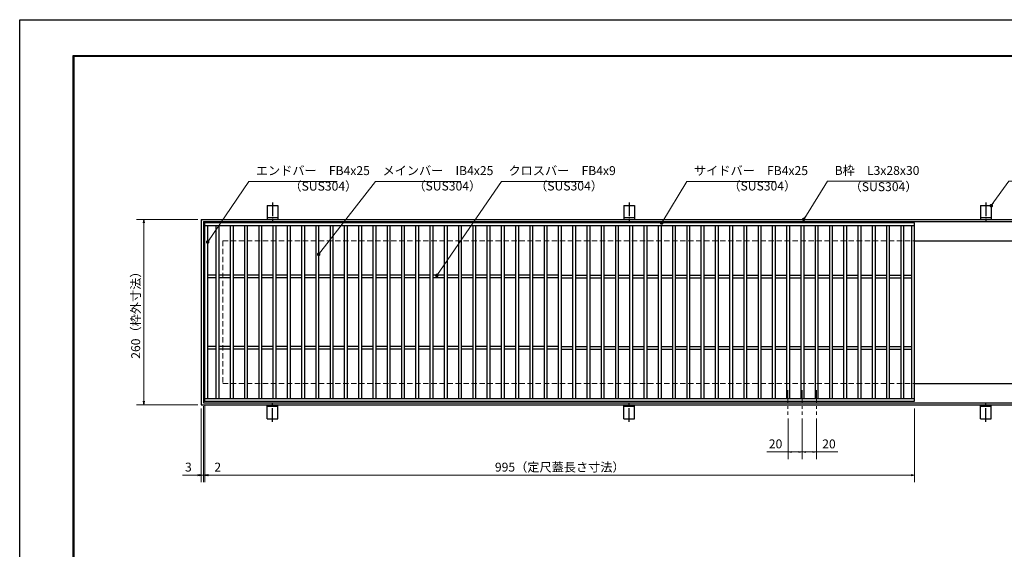
# Model space of a CAD drawing. Extents: x 0 to 2100, y 0 to 1485.
# Drawn here: x 0 to 1380, y 742 to 1485 of the extents above; entities that cross this region are included whole.
import ezdxf

# ---------------------------------------------------------------- set-up
doc = ezdxf.new("R2010")
doc.units = 0
doc.header["$LTSCALE"] = 15
doc.header["$MEASUREMENT"] = 0
doc.linetypes.add('CENTER', pattern=[2, 1.25, -0.25, 0.25, -0.25])
doc.linetypes.add('DASHED', pattern=[0.75, 0.5, -0.25])
doc.layers.get('0').update_dxf_attribs({"color": 5, "linetype": 'CONTINUOUS'})
doc.layers.get('DEFPOINTS').update_dxf_attribs({"color": 250, "linetype": 'CONTINUOUS'})
doc.layers.add('7-図\u3000枠', color=160, linetype='CONTINUOUS')
for name, color, linetype, lineweight in [('アンカー', 7, 'CONTINUOUS', 25), ('中心線', 6, 'CENTER', 18), ('寸法注釈', 30, 'CONTINUOUS', 18), ('枠', 7, 'CONTINUOUS', 25), ('溝開口', 254, 'DASHED', 18), ('蓋', 5, 'CONTINUOUS', 25)]:
    doc.layers.add(name, color=color, linetype=linetype, lineweight=lineweight)
doc.styles.add('BIGFONT', font='romans.shx', dxfattribs={"width": 0.7336, "bigfont": 'extfont.shx'})
doc.styles.get("Standard").update_dxf_attribs({"font": 'ROMANS.SHX', "width": 0.8, "height": 12.5, "bigfont": 'EXTFONT.SHX'})
doc.dimstyles.get("Standard").update_dxf_attribs({"dimscale": 5, "dimtxt": 12.5, "dimasz": 2, "dimexe": 0.5, "dimexo": 0.5, "dimgap": 0.5, "dimtad": 3, "dimdec": 4, "dimdsep": 46, "dimtxsty": 'Standard', "dimblk1": 'OPEN', "dimblk2": 'OPEN', "dimsah": 1, "dimcen": 0, "dimclrd": 30, "dimclre": 30, "dimclrt": 256, "dimadec": 4, "dimazin": 2, "dimtfac": 1, "dimtdec": 4, "dimtmove": 0, "dimatfit": 3, "dimldrblk": 'OPEN', "dimfxl": 0, "dimtolj": 1, "dimlwd": -1, "dimlwe": -1, "dimarcsym": 0})

# ---------------------------------------------------------------- blocks, each defined once
blk = doc.blocks.new('A$C5D7C781A')
at = {"layer": 'アンカー', "color": 6, "linetype": 'CENTER'}
blk.add_line((7.5, 28), (7.5, 0), dxfattribs=at)
at = {"layer": 'アンカー'}
for p, q in [((0, 23.8), (0, 4.5)), ((0, 23.8), (15, 23.8)), ((15, 23.8), (15, 4.5)), ((15, 6.8), (0, 6.8)), ((0, 4.5), (15, 4.5))]:
    blk.add_line(p, q, dxfattribs=at)
blk = doc.blocks.new('_OPEN')
at = {"color": 0, "linetype": 'ByBlock'}
for p, q in [((-1, 0.17), (0, 0)), ((0, 0), (-1, -0.17)), ((0, 0), (-1, 0))]:
    blk.add_line(p, q, dxfattribs=at)
blk = doc.blocks.new('*D131')
at = {"layer": 'DEFPOINTS', "color": 0}
for p in [(259.6, 950), (1254.6, 945), (1254.6, 846.5)]:
    blk.add_point(p, dxfattribs=at)
at = {"layer": '寸法注釈', "color": 30}
for p, q in [((259.6, 945), (259.6, 836.5)), ((1254.6, 940), (1254.6, 836.5)), ((264.6, 846.5), (1249.6, 846.5))]:
    blk.add_line(p, q, dxfattribs=at)
at = {"layer": '寸法注釈', "color": 30, "xscale": 5, "yscale": 5, "zscale": 5, "rotation": 180}
blk.add_blockref('_OPEN', (259.6, 846.5), dxfattribs=at)
at = {"layer": '寸法注釈', "color": 30, "xscale": 5, "yscale": 5, "zscale": 5}
blk.add_blockref('_OPEN', (1254.6, 846.5), dxfattribs=at)
at = {"layer": '寸法注釈', "color": 7, "insert": (757.1, 857.7), "char_height": 12.5, "attachment_point": 5, "style": 'BIGFONT'}
blk.add_mtext('\\A1;995（定尺蓋長さ寸法）', dxfattribs=at)
blk = doc.blocks.new('_Dot')
at = {"color": 0, "linetype": 'ByBlock', "lineweight": -2}
blk.add_line((-0.5, 0), (-1, 0), dxfattribs=at)
at = {"color": 0, "linetype": 'ByBlock', "const_width": 0.5}
blk.add_lwpolyline([(-0.25, 0, 1), (0.25, 0, 1)], format="xyb", close=True, dxfattribs=at)
blk = doc.blocks.new('*D132')
at = {"layer": 'DEFPOINTS', "color": 0}
for p in [(254.6, 945), (257.6, 948), (254.6, 846.5)]:
    blk.add_point(p, dxfattribs=at)
at = {"layer": '寸法注釈', "color": 30}
for p, q in [((254.6, 940), (254.6, 836.5)), ((257.6, 943), (257.6, 836.5)), ((249.6, 846.5), (228.4, 846.5)), ((257.6, 846.5), (254.6, 846.5)), ((262.6, 846.5), (267.6, 846.5))]:
    blk.add_line(p, q, dxfattribs=at)
at = {"layer": '寸法注釈', "color": 30, "xscale": 5, "yscale": 5, "zscale": 5}
blk.add_blockref('_OPEN', (254.6, 846.5), dxfattribs=at)
at = {"layer": '寸法注釈', "color": 30, "xscale": 5, "yscale": 5, "zscale": 5, "rotation": 180}
blk.add_blockref('_OPEN', (257.6, 846.5), dxfattribs=at)
at = {"layer": '寸法注釈', "color": 7, "insert": (236.5, 857.7), "char_height": 12.5, "attachment_point": 5, "style": 'BIGFONT'}
blk.add_mtext('\\A1;3', dxfattribs=at)
blk = doc.blocks.new('*D133')
at = {"layer": 'DEFPOINTS', "color": 0}
for p in [(257.6, 948), (259.6, 950), (259.6, 846.5)]:
    blk.add_point(p, dxfattribs=at)
at = {"layer": '寸法注釈', "color": 30}
for p, q in [((257.6, 943), (257.6, 836.5)), ((259.6, 945), (259.6, 836.5)), ((252.6, 846.5), (247.6, 846.5)), ((257.6, 846.5), (259.6, 846.5)), ((264.6, 846.5), (285.7, 846.5))]:
    blk.add_line(p, q, dxfattribs=at)
at = {"layer": '寸法注釈', "color": 30, "xscale": 5, "yscale": 5, "zscale": 5}
blk.add_blockref('_OPEN', (257.6, 846.5), dxfattribs=at)
at = {"layer": '寸法注釈', "color": 30, "xscale": 5, "yscale": 5, "zscale": 5, "rotation": 180}
blk.add_blockref('_OPEN', (259.6, 846.5), dxfattribs=at)
at = {"layer": '寸法注釈', "color": 7, "insert": (277.6, 857.7), "char_height": 12.5, "attachment_point": 5, "style": 'BIGFONT'}
blk.add_mtext('\\A1;2', dxfattribs=at)
blk = doc.blocks.new('*D134')
at = {"layer": 'DEFPOINTS', "color": 0}
for p in [(254.6, 1205), (173.9, 945), (254.6, 945)]:
    blk.add_point(p, dxfattribs=at)
at = {"layer": '寸法注釈', "color": 30}
for p, q in [((249.6, 1205), (163.9, 1205)), ((173.9, 1200), (173.9, 950)), ((249.6, 945), (163.9, 945))]:
    blk.add_line(p, q, dxfattribs=at)
at = {"layer": '寸法注釈', "color": 30, "xscale": 5, "yscale": 5, "zscale": 5}
for p, rotation in [((173.9, 1205), 90), ((173.9, 945), 270)]:
    blk.add_blockref('_OPEN', p, dxfattribs=dict(at, rotation=rotation))
at = {"layer": '寸法注釈', "color": 7, "insert": (162.6, 1075), "char_height": 12.5, "attachment_point": 5, "rotation": 90, "style": 'BIGFONT'}
blk.add_mtext('\\A1;260（枠外寸法）', dxfattribs=at)
blk = doc.blocks.new('*D135')
at = {"layer": 'DEFPOINTS', "color": 0}
for p in [(1097.1, 930.8), (1117.1, 930.8), (1117.1, 879)]:
    blk.add_point(p, dxfattribs=at)
at = {"layer": '寸法注釈', "color": 30}
for p, q in [((1097.1, 925.8), (1097.1, 869)), ((1117.1, 925.8), (1117.1, 869)), ((1102.1, 879), (1112.1, 879)), ((1117.1, 879), (1146.9, 879))]:
    blk.add_line(p, q, dxfattribs=at)
at = {"layer": '寸法注釈', "color": 30, "xscale": 5, "yscale": 5, "zscale": 5, "rotation": 180}
blk.add_blockref('_OPEN', (1097.1, 879), dxfattribs=at)
at = {"layer": '寸法注釈', "color": 30, "xscale": 5, "yscale": 5, "zscale": 5}
blk.add_blockref('_OPEN', (1117.1, 879), dxfattribs=at)
at = {"layer": '寸法注釈', "color": 7, "insert": (1134.5, 890.3), "char_height": 12.5, "attachment_point": 5, "style": 'BIGFONT'}
blk.add_mtext('\\A1;20', dxfattribs=at)
blk = doc.blocks.new('*D136')
at = {"layer": 'DEFPOINTS', "color": 0}
for p in [(1077.1, 930.8), (1097.1, 930.8), (1077.1, 879)]:
    blk.add_point(p, dxfattribs=at)
at = {"layer": '寸法注釈', "color": 30}
for p, q in [((1077.1, 925.8), (1077.1, 869)), ((1097.1, 925.8), (1097.1, 869)), ((1077.1, 879), (1047.2, 879)), ((1092.1, 879), (1082.1, 879))]:
    blk.add_line(p, q, dxfattribs=at)
at = {"layer": '寸法注釈', "color": 30, "xscale": 5, "yscale": 5, "zscale": 5, "rotation": 180}
blk.add_blockref('_OPEN', (1077.1, 879), dxfattribs=at)
at = {"layer": '寸法注釈', "color": 30, "xscale": 5, "yscale": 5, "zscale": 5}
blk.add_blockref('_OPEN', (1097.1, 879), dxfattribs=at)
at = {"layer": '寸法注釈', "color": 7, "insert": (1059.6, 890.3), "char_height": 12.5, "attachment_point": 5, "style": 'BIGFONT'}
blk.add_mtext('\\A1;20', dxfattribs=at)

msp = doc.modelspace()

# ---------------------------------------------------------------- linework, layer by layer
at = {"layer": '7-図\u3000枠', "color": 253}
for p, q in [((75, 50), (75, 1435)), ((75, 1435), (2050, 1435)), ((76.25, 51.25), (76.25, 1433.75)), ((76.25, 1433.75), (2048.75, 1433.75))]:
    msp.add_line(p, q, dxfattribs=at)
at = {"layer": 'DEFPOINTS'}
for p, q in [((0, 0), (0, 1485)), ((0, 1485), (2100, 1485))]:
    msp.add_line(p, q, dxfattribs=at)
at = {"layer": '中心線'}
for p, q in [((1077.05, 965.47), (1077.05, 930.83)), ((1097.05, 965.47), (1097.05, 930.83)), ((1117.05, 965.47), (1117.05, 930.83))]:
    msp.add_line(p, q, dxfattribs=at)
at = {"layer": '枠'}
for p, q in [((254.55, 1204.98), (1459.55, 1204.98)), ((254.55, 1204.98), (254.55, 944.98)), ((257.55, 1201.98), (1457.71, 1201.98)), ((257.55, 1201.98), (257.55, 947.98)), ((1254.55, 1174.98), (1459.55, 1174.98)), ((1254.55, 974.98), (1459.55, 974.98)), ((254.55, 944.98), (1459.55, 944.98)), ((257.55, 947.98), (1461.39, 947.98))]:
    msp.add_line(p, q, dxfattribs=at)
at = {"layer": '溝開口'}
for p, q in [((284.55, 1174.98), (1254.55, 1174.98)), ((284.55, 1174.98), (284.55, 974.98)), ((284.55, 974.98), (1254.55, 974.98))]:
    msp.add_line(p, q, dxfattribs=at)
at = {"layer": '蓋'}
for p, q in [((1254.55, 1199.98), (259.55, 1199.98)), ((259.55, 949.98), (259.55, 1199.98)), ((1254.55, 1195.98), (259.55, 1195.98)), ((263.55, 953.98), (263.55, 1195.98)), ((275.05, 1195.98), (275.05, 953.98)), ((279.05, 1195.98), (279.05, 953.98)), ((295.05, 1195.98), (295.05, 953.98)), ((299.05, 1195.98), (299.05, 953.98)), ((315.05, 1195.98), (315.05, 953.98)), ((319.05, 1195.98), (319.05, 953.98)), ((335.05, 1195.98), (335.05, 953.98)), ((339.05, 1195.98), (339.05, 953.98)), ((355.05, 1195.98), (355.05, 953.98)), ((359.05, 1195.98), (359.05, 953.98)), ((375.05, 1195.98), (375.05, 953.98)), ((379.05, 1195.98), (379.05, 953.98)), ((395.05, 1195.98), (395.05, 953.98)), ((399.05, 1195.98), (399.05, 953.98)), ((415.05, 1195.98), (415.05, 953.98)), ((419.05, 1195.98), (419.05, 953.98)), ((435.05, 1195.98), (435.05, 953.98)), ((439.05, 1195.98), (439.05, 953.98)), ((455.05, 1195.98), (455.05, 953.98)), ((459.05, 1195.98), (459.05, 953.98)), ((475.05, 1195.98), (475.05, 953.98)), ((479.05, 1195.98), (479.05, 953.98)), ((495.05, 1195.98), (495.05, 953.98)), ((499.05, 1195.98), (499.05, 953.98)), ((515.05, 1195.98), (515.05, 953.98)), ((519.05, 1195.98), (519.05, 953.98)), ((535.05, 1195.98), (535.05, 953.98)), ((539.05, 1195.98), (539.05, 953.98)), ((555.05, 1195.98), (555.05, 953.98)), ((559.05, 1195.98), (559.05, 953.98)), ((575.05, 1195.98), (575.05, 953.98)), ((579.05, 1195.98), (579.05, 953.98)), ((595.05, 1195.98), (595.05, 953.98)), ((599.05, 1195.98), (599.05, 953.98)), ((615.05, 1195.98), (615.05, 953.98)), ((619.05, 1195.98), (619.05, 953.98)), ((635.05, 1195.98), (635.05, 953.98)), ((639.05, 1195.98), (639.05, 953.98)), ((655.05, 1195.98), (655.05, 953.98)), ((659.05, 1195.98), (659.05, 953.98)), ((675.05, 1195.98), (675.05, 953.98)), ((679.05, 1195.98), (679.05, 953.98)), ((695.05, 1195.98), (695.05, 953.98)), ((699.05, 1195.98), (699.05, 953.98)), ((715.05, 1195.98), (715.05, 953.98)), ((719.05, 1195.98), (719.05, 953.98)), ((735.05, 1195.98), (735.05, 953.98)), ((739.05, 1195.98), (739.05, 953.98)), ((755.05, 1195.98), (755.05, 953.98)), ((759.05, 1195.98), (759.05, 953.98)), ((775.05, 1195.98), (775.05, 953.98)), ((779.05, 1195.98), (779.05, 953.98)), ((795.05, 1195.98), (795.05, 953.98)), ((799.05, 1195.98), (799.05, 953.98)), ((815.05, 1195.98), (815.05, 953.98)), ((819.05, 1195.98), (819.05, 953.98)), ((835.05, 1195.98), (835.05, 953.98)), ((839.05, 1195.98), (839.05, 953.98)), ((855.05, 1195.98), (855.05, 953.98)), ((859.05, 1195.98), (859.05, 953.98)), ((875.05, 1195.98), (875.05, 953.98)), ((879.05, 1195.98), (879.05, 953.98)), ((895.05, 1195.98), (895.05, 953.98)), ((899.05, 1195.98), (899.05, 953.98)), ((915.05, 1195.98), (915.05, 953.98)), ((919.05, 1195.98), (919.05, 953.98)), ((935.05, 1195.98), (935.05, 953.98)), ((939.05, 1195.98), (939.05, 953.98)), ((955.05, 1195.98), (955.05, 953.98)), ((959.05, 1195.98), (959.05, 953.98)), ((975.05, 1195.98), (975.05, 953.98)), ((979.05, 1195.98), (979.05, 953.98)), ((995.05, 1195.98), (995.05, 953.98)), ((999.05, 1195.98), (999.05, 953.98)), ((1015.05, 1195.98), (1015.05, 953.98)), ((1019.05, 1195.98), (1019.05, 953.98)), ((1035.05, 1195.98), (1035.05, 953.98)), ((1039.05, 1195.98), (1039.05, 953.98)), ((1055.05, 1195.98), (1055.05, 953.98)), ((1059.05, 1195.98), (1059.05, 953.98)), ((1075.05, 1195.98), (1075.05, 953.98)), ((1079.05, 1195.98), (1079.05, 953.98)), ((1095.05, 1195.98), (1095.05, 953.98)), ((1099.05, 1195.98), (1099.05, 953.98)), ((1115.05, 1195.98), (1115.05, 953.98)), ((1119.05, 1195.98), (1119.05, 953.98)), ((1135.05, 1195.98), (1135.05, 953.98)), ((1139.05, 1195.98), (1139.05, 953.98)), ((1155.05, 1195.98), (1155.05, 953.98)), ((1159.05, 1195.98), (1159.05, 953.98)), ((1175.05, 1195.98), (1175.05, 953.98)), ((1179.05, 1195.98), (1179.05, 953.98)), ((1195.05, 1195.98), (1195.05, 953.98)), ((1199.05, 1195.98), (1199.05, 953.98)), ((1215.05, 1195.98), (1215.05, 953.98)), ((1219.05, 1195.98), (1219.05, 953.98)), ((1235.05, 1195.98), (1235.05, 953.98)), ((1239.05, 1195.98), (1239.05, 953.98)), ((1250.55, 953.98), (1250.55, 1195.98)), ((1254.55, 949.98), (1254.55, 1199.98)), ((275.05, 1126.98), (263.55, 1126.98)), ((275.05, 1122.98), (263.55, 1122.98)), ((295.05, 1126.98), (279.05, 1126.98)), ((295.05, 1122.98), (279.05, 1122.98)), ((315.05, 1126.98), (299.05, 1126.98)), ((315.05, 1122.98), (299.05, 1122.98)), ((335.05, 1126.98), (319.05, 1126.98)), ((335.05, 1122.98), (319.05, 1122.98)), ((355.05, 1126.98), (339.05, 1126.98)), ((355.05, 1122.98), (339.05, 1122.98)), ((375.05, 1126.98), (359.05, 1126.98)), ((375.05, 1122.98), (359.05, 1122.98)), ((395.05, 1126.98), (379.05, 1126.98)), ((395.05, 1122.98), (379.05, 1122.98)), ((415.05, 1126.98), (399.05, 1126.98)), ((415.05, 1122.98), (399.05, 1122.98)), ((435.05, 1126.98), (419.05, 1126.98)), ((435.05, 1122.98), (419.05, 1122.98)), ((455.05, 1126.98), (439.05, 1126.98)), ((455.05, 1122.98), (439.05, 1122.98)), ((475.05, 1126.98), (459.05, 1126.98)), ((475.05, 1122.98), (459.05, 1122.98)), ((495.05, 1126.98), (479.05, 1126.98)), ((495.05, 1122.98), (479.05, 1122.98)), ((515.05, 1126.98), (499.05, 1126.98)), ((515.05, 1122.98), (499.05, 1122.98)), ((535.05, 1126.98), (519.05, 1126.98)), ((535.05, 1122.98), (519.05, 1122.98)), ((555.05, 1126.98), (539.05, 1126.98)), ((555.05, 1122.98), (539.05, 1122.98)), ((575.05, 1126.98), (559.05, 1126.98)), ((575.05, 1122.98), (559.05, 1122.98)), ((595.05, 1126.98), (579.05, 1126.98)), ((595.05, 1122.98), (579.05, 1122.98)), ((615.05, 1126.98), (599.05, 1126.98)), ((615.05, 1122.98), (599.05, 1122.98)), ((635.05, 1126.98), (619.05, 1126.98)), ((635.05, 1122.98), (619.05, 1122.98)), ((655.05, 1126.98), (639.05, 1126.98)), ((655.05, 1122.98), (639.05, 1122.98)), ((675.05, 1126.98), (659.05, 1126.98)), ((675.05, 1122.98), (659.05, 1122.98)), ((695.05, 1126.98), (679.05, 1126.98)), ((695.05, 1122.98), (679.05, 1122.98)), ((715.05, 1126.98), (699.05, 1126.98)), ((715.05, 1122.98), (699.05, 1122.98)), ((735.05, 1126.98), (719.05, 1126.98)), ((735.05, 1122.98), (719.05, 1122.98)), ((755.05, 1126.98), (739.05, 1126.98)), ((755.05, 1122.98), (739.05, 1122.98)), ((759.05, 1126.98), (775.05, 1126.98)), ((759.05, 1122.98), (775.05, 1122.98)), ((779.05, 1126.98), (795.05, 1126.98)), ((779.05, 1122.98), (795.05, 1122.98)), ((799.05, 1126.98), (815.05, 1126.98)), ((799.05, 1122.98), (815.05, 1122.98)), ((819.05, 1126.98), (835.05, 1126.98)), ((819.05, 1122.98), (835.05, 1122.98)), ((839.05, 1126.98), (855.05, 1126.98)), ((839.05, 1122.98), (855.05, 1122.98)), ((859.05, 1126.98), (875.05, 1126.98)), ((859.05, 1122.98), (875.05, 1122.98)), ((879.05, 1126.98), (895.05, 1126.98)), ((879.05, 1122.98), (895.05, 1122.98)), ((899.05, 1126.98), (915.05, 1126.98)), ((899.05, 1122.98), (915.05, 1122.98)), ((919.05, 1126.98), (935.05, 1126.98)), ((919.05, 1122.98), (935.05, 1122.98)), ((939.05, 1126.98), (955.05, 1126.98)), ((939.05, 1122.98), (955.05, 1122.98)), ((959.05, 1126.98), (975.05, 1126.98)), ((959.05, 1122.98), (975.05, 1122.98)), ((979.05, 1126.98), (995.05, 1126.98)), ((979.05, 1122.98), (995.05, 1122.98)), ((999.05, 1126.98), (1015.05, 1126.98)), ((999.05, 1122.98), (1015.05, 1122.98)), ((1019.05, 1126.98), (1035.05, 1126.98)), ((1019.05, 1122.98), (1035.05, 1122.98)), ((1039.05, 1126.98), (1055.05, 1126.98)), ((1039.05, 1122.98), (1055.05, 1122.98)), ((1059.05, 1126.98), (1075.05, 1126.98)), ((1059.05, 1122.98), (1075.05, 1122.98)), ((1079.05, 1126.98), (1095.05, 1126.98)), ((1079.05, 1122.98), (1095.05, 1122.98)), ((1099.05, 1126.98), (1115.05, 1126.98)), ((1099.05, 1122.98), (1115.05, 1122.98)), ((1119.05, 1126.98), (1135.05, 1126.98)), ((1119.05, 1122.98), (1135.05, 1122.98)), ((1139.05, 1126.98), (1155.05, 1126.98)), ((1139.05, 1122.98), (1155.05, 1122.98)), ((1159.05, 1126.98), (1175.05, 1126.98)), ((1159.05, 1122.98), (1175.05, 1122.98)), ((1179.05, 1126.98), (1195.05, 1126.98)), ((1179.05, 1122.98), (1195.05, 1122.98)), ((1199.05, 1126.98), (1215.05, 1126.98)), ((1199.05, 1122.98), (1215.05, 1122.98)), ((1219.05, 1126.98), (1235.05, 1126.98)), ((1219.05, 1122.98), (1235.05, 1122.98)), ((1239.05, 1126.98), (1250.55, 1126.98)), ((1239.05, 1122.98), (1250.55, 1122.98)), ((275.05, 1026.98), (263.55, 1026.98)), ((275.05, 1022.98), (263.55, 1022.98)), ((295.05, 1026.98), (279.05, 1026.98)), ((295.05, 1022.98), (279.05, 1022.98)), ((315.05, 1026.98), (299.05, 1026.98)), ((315.05, 1022.98), (299.05, 1022.98)), ((335.05, 1026.98), (319.05, 1026.98)), ((335.05, 1022.98), (319.05, 1022.98)), ((355.05, 1026.98), (339.05, 1026.98)), ((355.05, 1022.98), (339.05, 1022.98)), ((375.05, 1026.98), (359.05, 1026.98)), ((375.05, 1022.98), (359.05, 1022.98)), ((395.05, 1026.98), (379.05, 1026.98)), ((395.05, 1022.98), (379.05, 1022.98)), ((415.05, 1026.98), (399.05, 1026.98)), ((415.05, 1022.98), (399.05, 1022.98)), ((435.05, 1026.98), (419.05, 1026.98)), ((435.05, 1022.98), (419.05, 1022.98)), ((455.05, 1026.98), (439.05, 1026.98)), ((455.05, 1022.98), (439.05, 1022.98)), ((475.05, 1026.98), (459.05, 1026.98)), ((475.05, 1022.98), (459.05, 1022.98)), ((495.05, 1026.98), (479.05, 1026.98)), ((495.05, 1022.98), (479.05, 1022.98)), ((515.05, 1026.98), (499.05, 1026.98)), ((515.05, 1022.98), (499.05, 1022.98)), ((535.05, 1026.98), (519.05, 1026.98)), ((535.05, 1022.98), (519.05, 1022.98)), ((555.05, 1026.98), (539.05, 1026.98)), ((555.05, 1022.98), (539.05, 1022.98)), ((575.05, 1026.98), (559.05, 1026.98)), ((575.05, 1022.98), (559.05, 1022.98)), ((595.05, 1026.98), (579.05, 1026.98)), ((595.05, 1022.98), (579.05, 1022.98)), ((615.05, 1026.98), (599.05, 1026.98)), ((615.05, 1022.98), (599.05, 1022.98)), ((635.05, 1026.98), (619.05, 1026.98)), ((635.05, 1022.98), (619.05, 1022.98)), ((655.05, 1026.98), (639.05, 1026.98)), ((655.05, 1022.98), (639.05, 1022.98)), ((675.05, 1026.98), (659.05, 1026.98)), ((675.05, 1022.98), (659.05, 1022.98)), ((695.05, 1026.98), (679.05, 1026.98)), ((695.05, 1022.98), (679.05, 1022.98)), ((715.05, 1026.98), (699.05, 1026.98)), ((715.05, 1022.98), (699.05, 1022.98)), ((735.05, 1026.98), (719.05, 1026.98)), ((735.05, 1022.98), (719.05, 1022.98)), ((755.05, 1026.98), (739.05, 1026.98)), ((755.05, 1022.98), (739.05, 1022.98)), ((759.05, 1026.98), (775.05, 1026.98)), ((759.05, 1022.98), (775.05, 1022.98)), ((779.05, 1026.98), (795.05, 1026.98)), ((779.05, 1022.98), (795.05, 1022.98)), ((799.05, 1026.98), (815.05, 1026.98)), ((799.05, 1022.98), (815.05, 1022.98)), ((819.05, 1026.98), (835.05, 1026.98)), ((819.05, 1022.98), (835.05, 1022.98)), ((839.05, 1026.98), (855.05, 1026.98)), ((839.05, 1022.98), (855.05, 1022.98)), ((859.05, 1026.98), (875.05, 1026.98)), ((859.05, 1022.98), (875.05, 1022.98)), ((879.05, 1026.98), (895.05, 1026.98)), ((879.05, 1022.98), (895.05, 1022.98)), ((899.05, 1026.98), (915.05, 1026.98)), ((899.05, 1022.98), (915.05, 1022.98)), ((919.05, 1026.98), (935.05, 1026.98)), ((919.05, 1022.98), (935.05, 1022.98)), ((939.05, 1026.98), (955.05, 1026.98)), ((939.05, 1022.98), (955.05, 1022.98)), ((959.05, 1026.98), (975.05, 1026.98)), ((959.05, 1022.98), (975.05, 1022.98)), ((979.05, 1026.98), (995.05, 1026.98)), ((979.05, 1022.98), (995.05, 1022.98)), ((999.05, 1026.98), (1015.05, 1026.98)), ((999.05, 1022.98), (1015.05, 1022.98)), ((1019.05, 1026.98), (1035.05, 1026.98)), ((1019.05, 1022.98), (1035.05, 1022.98)), ((1039.05, 1026.98), (1055.05, 1026.98)), ((1039.05, 1022.98), (1055.05, 1022.98)), ((1059.05, 1026.98), (1075.05, 1026.98)), ((1059.05, 1022.98), (1075.05, 1022.98)), ((1079.05, 1026.98), (1095.05, 1026.98)), ((1079.05, 1022.98), (1095.05, 1022.98)), ((1099.05, 1026.98), (1115.05, 1026.98)), ((1099.05, 1022.98), (1115.05, 1022.98)), ((1119.05, 1026.98), (1135.05, 1026.98)), ((1119.05, 1022.98), (1135.05, 1022.98)), ((1139.05, 1026.98), (1155.05, 1026.98)), ((1139.05, 1022.98), (1155.05, 1022.98)), ((1159.05, 1026.98), (1175.05, 1026.98)), ((1159.05, 1022.98), (1175.05, 1022.98)), ((1179.05, 1026.98), (1195.05, 1026.98)), ((1179.05, 1022.98), (1195.05, 1022.98)), ((1199.05, 1026.98), (1215.05, 1026.98)), ((1199.05, 1022.98), (1215.05, 1022.98)), ((1219.05, 1026.98), (1235.05, 1026.98)), ((1219.05, 1022.98), (1235.05, 1022.98)), ((1239.05, 1026.98), (1250.55, 1026.98)), ((1239.05, 1022.98), (1250.55, 1022.98)), ((259.55, 953.98), (1254.55, 953.98)), ((259.55, 949.98), (1254.55, 949.98))]:
    msp.add_line(p, q, dxfattribs=at)
at = {"layer": '蓋', "color": 7}
for p in [(259.55, 1199.98), (259.55, 949.98)]:
    msp.add_point(p, dxfattribs=at)

# ---------------------------------------------------------------- block references
at = {"layer": 'アンカー'}
for p in [(347.05, 1200.52), (847.05, 1200.52), (1347.05, 1200.52)]:
    msp.add_blockref('A$C5D7C781A', p, dxfattribs=at)
at = {"layer": 'アンカー', "xscale": -1, "rotation": 180}
for p in [(347.05, 949.43), (847.05, 949.43), (1347.05, 949.43)]:
    msp.add_blockref('A$C5D7C781A', p, dxfattribs=at)

# ---------------------------------------------------------------- texts
at = {"layer": '寸法注釈', "color": 7, "char_height": 12.5, "attachment_point": 7, "style": 'BIGFONT'}
for s, insert in [('エンドバー\u3000FB4x25', (331.07, 1263.25)), ('メインバー\u3000IB4x25', (508.63, 1263.25)), ('クロスバー\u3000FB4x9', (685.28, 1263.25)), ('サイドバー\u3000FB4x25', (945.3, 1263.25)), ('B枠\u3000L3x28x30', (1142.45, 1263.47)), ('（SUS304）', (378.1, 1241.46)), ('（SUS304）', (551.84, 1241.69)), ('（SUS304）', (722.55, 1241.69)), ('（SUS304）', (993.42, 1241.69)), ('（SUS304）', (1163.46, 1240.73))]:
    msp.add_mtext(s, dxfattribs=dict(at, insert=insert))

# ---------------------------------------------------------------- dimensions: what is measured, and where the dimension line sits
at = {"layer": '寸法注釈'}
dim = msp.add_linear_dim(base=(173.85, 944.98), p1=(254.55, 1204.98), p2=(254.55, 944.98), angle=90, text='<>（枠外寸法）', dimstyle='Standard', override={"dimscale": 5, "dimtxt": 2.5, "dimasz": 1, "dimexe": 2, "dimexo": 1, "dimgap": 1, "dimtad": 3, "dimtih": 0, "dimtoh": 0, "dimdec": 1, "dimzin": 8, "dimtxsty": 'BIGFONT', "dimblk": 'Dot', "dimcen": -0.09, "dimclrd": 30, "dimclre": 30, "dimclrt": 7, "dimadec": 1, "dimtdec": 1, "dimtofl": 1, "dimldrblk": 'Dot', "dimtvp": 1, "dimtzin": 8}, dxfattribs=at)
dim.commit()
dim.dimension.update_dxf_attribs({"geometry": '*D134', "text_midpoint": (162.6, 1074.98)})
for base, p1, p2, picture, middle in [((254.55, 846.45), (257.55, 947.98), (254.55, 944.98), '*D132', (236.49, 857.7)), ((259.55, 846.45), (257.55, 947.98), (259.55, 949.98), '*D133', (277.61, 857.7)), ((1077.05, 879.02), (1097.05, 930.83), (1077.05, 930.83), '*D136', (1059.63, 890.27)), ((1117.05, 879.02), (1097.05, 930.83), (1117.05, 930.83), '*D135', (1134.47, 890.27))]:
    dim = msp.add_linear_dim(base=base, p1=p1, p2=p2, dimstyle='Standard', override={"dimscale": 5, "dimtxt": 2.5, "dimasz": 1, "dimexe": 2, "dimexo": 1, "dimgap": 1, "dimtad": 3, "dimtih": 0, "dimtoh": 0, "dimdec": 1, "dimzin": 8, "dimtxsty": 'BIGFONT', "dimblk": 'Dot', "dimcen": -0.09, "dimclrd": 30, "dimclre": 30, "dimclrt": 7, "dimadec": 1, "dimtdec": 1, "dimtofl": 1, "dimldrblk": 'Dot', "dimtvp": 1, "dimtzin": 8}, dxfattribs=at)
    dim.commit()
    dim.dimension.update_dxf_attribs({"geometry": picture, "text_midpoint": middle})
dim = msp.add_linear_dim(base=(1254.55, 846.45), p1=(259.55, 949.98), p2=(1254.55, 944.98), text='<>（定尺蓋長さ寸法）', dimstyle='Standard', override={"dimscale": 5, "dimtxt": 2.5, "dimasz": 1, "dimexe": 2, "dimexo": 1, "dimgap": 1, "dimtad": 3, "dimtih": 0, "dimtoh": 0, "dimdec": 1, "dimzin": 8, "dimtxsty": 'BIGFONT', "dimblk": 'Dot', "dimcen": -0.09, "dimclrd": 30, "dimclre": 30, "dimclrt": 7, "dimadec": 1, "dimtdec": 1, "dimtofl": 1, "dimldrblk": 'Dot', "dimtvp": 1, "dimtzin": 8}, dxfattribs=at)
dim.commit()
dim.dimension.update_dxf_attribs({"geometry": '*D131', "text_midpoint": (757.05, 857.7)})

# ---------------------------------------------------------------- leaders
at = {"layer": '寸法注釈', "annotation_type": 0, "has_hookline": 1, "hookline_direction": 0}
for points, override, text_width in [([(263.55, 1173.36), (321.07, 1258.25), (326.07, 1258.25)], {"dimscale": 5, "dimtxt": 2.5, "dimasz": 1, "dimexe": 2, "dimexo": 1, "dimgap": 1, "dimtad": 3, "dimtih": 0, "dimtoh": 0, "dimdec": 1, "dimzin": 8, "dimtxsty": 'BIGFONT', "dimcen": -0.09, "dimclrd": 30, "dimclre": 30, "dimclrt": 7, "dimadec": 1, "dimtdec": 1, "dimtofl": 1, "dimldrblk": 'Dot', "dimtvp": 1, "dimtzin": 8}, 114.14), ([(419.05, 1155.99), (498.63, 1258.25), (503.63, 1258.25)], {"dimscale": 5, "dimtxt": 2.5, "dimasz": 1, "dimexe": 2, "dimexo": 1, "dimgap": 1, "dimtad": 3, "dimtih": 0, "dimtoh": 0, "dimdec": 1, "dimzin": 8, "dimtxsty": 'BIGFONT', "dimcen": -0.09, "dimclrd": 30, "dimclre": 30, "dimclrt": 7, "dimadec": 1, "dimtdec": 1, "dimtofl": 1, "dimldrblk": 'Dot', "dimtvp": 1, "dimtzin": 8}, 109.78), ([(584.73, 1126.48), (675.28, 1258.25), (680.28, 1258.25)], {"dimscale": 5, "dimtxt": 2.5, "dimasz": 1, "dimexe": 2, "dimexo": 1, "dimgap": 1, "dimtad": 3, "dimtih": 0, "dimtoh": 0, "dimdec": 1, "dimzin": 8, "dimtxsty": 'BIGFONT', "dimcen": -0.09, "dimclrd": 30, "dimclre": 30, "dimclrt": 7, "dimadec": 1, "dimtdec": 1, "dimtofl": 1, "dimldrblk": 'Dot', "dimtvp": 1, "dimtzin": 8}, 104.36), ([(900.02, 1199.98), (935.3, 1258.25), (940.3, 1258.25)], {"dimscale": 5, "dimtxt": 2.5, "dimasz": 1, "dimexe": 2, "dimexo": 1, "dimgap": 1, "dimtad": 3, "dimtih": 0, "dimtoh": 0, "dimdec": 1, "dimzin": 8, "dimtxsty": 'BIGFONT', "dimcen": -0.09, "dimclrd": 30, "dimclre": 30, "dimclrt": 7, "dimadec": 1, "dimtdec": 1, "dimtofl": 1, "dimldrblk": 'Dot', "dimtvp": 1, "dimtzin": 8}, 114.14), ([(1099.08, 1204.98), (1132.45, 1258.47), (1137.45, 1258.47)], {"dimscale": 5, "dimtxt": 2.5, "dimasz": 1, "dimexe": 2, "dimexo": 1, "dimgap": 1, "dimtad": 3, "dimtih": 0, "dimtoh": 0, "dimdec": 1, "dimlfac": 0.2, "dimzin": 8, "dimtxsty": 'BIGFONT', "dimcen": -0.09, "dimclrd": 30, "dimclre": 30, "dimclrt": 7, "dimadec": 1, "dimtdec": 1, "dimtofl": 1, "dimldrblk": 'Dot', "dimtvp": 1, "dimtzin": 8}, 94.06), ([(1362.05, 1224.28), (1386.42, 1258.47), (1391.42, 1258.47)], {"dimscale": 5, "dimtxt": 2.5, "dimasz": 1, "dimexe": 2, "dimexo": 1, "dimgap": 1, "dimtad": 3, "dimtih": 0, "dimtoh": 0, "dimdec": 1, "dimlfac": 0.2, "dimzin": 8, "dimtxsty": 'BIGFONT', "dimcen": -0.09, "dimclrd": 30, "dimclre": 30, "dimclrt": 7, "dimadec": 1, "dimtdec": 1, "dimtofl": 1, "dimldrblk": 'Dot', "dimtvp": 1, "dimtzin": 8}, 39.13)]:
    msp.add_leader(points, dimstyle='Standard', override=override, dxfattribs=dict(at, text_width=text_width))

doc.saveas('drawing.dxf')
